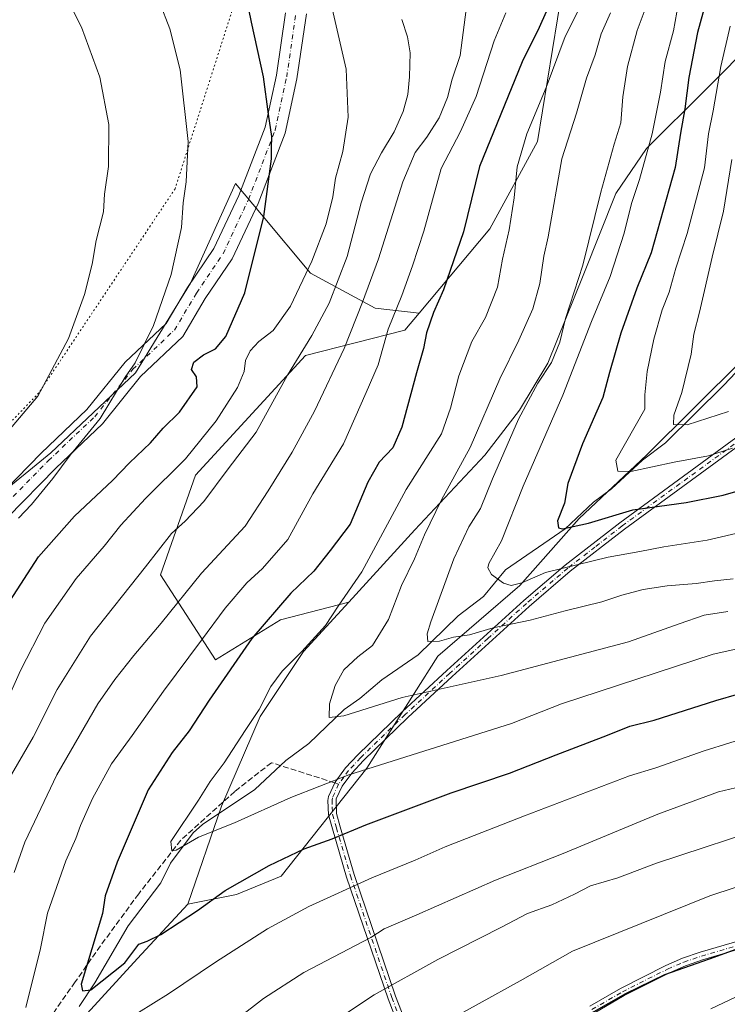
# Model space of a CAD drawing. Units: metres. Extents: x 655361 to 658829, y 4723236 to 4725626.
# Drawn here: x 657419 to 657621, y 4723637 to 4723919 of the extents above; entities that cross this region are included whole.
import ezdxf

# ---------------------------------------------------------------- set-up
doc = ezdxf.new("R2010")
doc.units = ezdxf.units.M
doc.header["$MEASUREMENT"] = 0
for name, pattern in [('DGN Style 3', [2.307223458686699, 1.648016756204785, -0.6592067024819142]), ('DGN Style 4', [2.6384748266838614, 1.318413404963828, -0.6592067024819142, 0.001648016756204785, -0.6592067024819142]), ('DGN Style 5', [1.1536117293433497, 0.4944050268614355, -0.6592067024819142])]:
    doc.linetypes.add(name, pattern=pattern)
for name, color, linetype, lineweight in [('Arbolado forestal CxS', 92, 'Continuous', 0), ('Camino Cxs', 7, 'Continuous', 0), ('Camino eje', 30, 'DGN Style 4', 13), ('Corriente natural lineal', 142, 'Continuous', 13), ('Curva de nivel maestra', 30, 'Continuous', 30), ('Curva de nivel normal', 30, 'Continuous', 0), ('Pista no pavimentada Cxs', 111, 'Continuous', 0), ('Pista no pavimentada eje', 91, 'DGN Style 4', 0), ('Senda', 7, 'DGN Style 3', 0), ('Senda no paivmentada conexión', 7, 'DGN Style 3', 0), ('Vía pecuaria eje', 92, 'DGN Style 5', 0)]:
    doc.layers.add(name, color=color, linetype=linetype, lineweight=lineweight)

# ---------------------------------------------------------------- blocks, each defined once
blk = doc.blocks.new('*U4')
at = {"layer": 'Arbolado forestal CxS', "color": 92, "linetype": 'Continuous', "lineweight": 0}
blk.add_polyline3d([(657629.3021000001, 4724036.312100001, 1179.982699999993), (657614.3167000003, 4724020.176300001, 1184.773199999996), (657596.8633000003, 4723999.551700001, 1190.3652), (657580.8586999997, 4723968.1501, 1196.647599999997), (657572.7717000004, 4723919.090500001, 1198.582699999999), (657566.9951, 4723884.048900001, 1193.710300000006), (657553.4272999996, 4723859.041099999, 1197.803899999999), (657533.1908999998, 4723834.897500001, 1201.986999999994), (657520.6328999996, 4723836.3157, 1208.347899999993), (657502.0789000001, 4723846.3059, 1220.065400000007), (657488.0702999998, 4723863.116699999, 1225.667100000006), (657480.6703000005, 4723871.996900001, 1226.801999999996), (657467.8246999999, 4723843.452500001, 1228.3946), (657452.1250999998, 4723817.762499999, 1229.683699999994), (657427.8614999996, 4723794.927100001, 1231.645199999999), (657396.4619000005, 4723769.237700001, 1234.804699999993), (657369.3432999998, 4723744.975099999, 1237.649399999995), (657367.9159000004, 4723726.4213, 1235.569900000002), (657383.6158999996, 4723717.858100001, 1230.918999999994), (657406.4511000002, 4723724.993899999, 1224.191399999996), (657399.3148999996, 4723705.0131, 1223.578599999993), (657385.0421000002, 4723673.614499999, 1223.193400000004), (657385.0417, 4723650.7785, 1219.356899999999), (657372.1961000003, 4723625.0889, 1222.082500000004)], dxfattribs=at)

msp = doc.modelspace()

# ---------------------------------------------------------------- linework, layer by layer
at = {"layer": 'Arbolado forestal CxS', "color": 92, "linetype": 'Continuous', "lineweight": 0}
for points in [[(657801.4571000002, 4724078.590700001, 1120.890799999994), (657776.4852999998, 4724051.486300001, 1122.878299999997), (657760.3129000004, 4724030.248500001, 1122.710800000001), (657747.0336999996, 4724026.2127, 1126.816999999996), (657738.8375000004, 4724022.263900001, 1129.323000000004), (657711.8441000005, 4724002.1143, 1136.891699999993), (657687.5603, 4723971.844900001, 1141.732799999998), (657615.0484999996, 4723898.8321, 1172.191900000005), (657598.1671000002, 4723882.0295, 1181.471000000005), (657589.4826999997, 4723869.176700001, 1183.391799999998), (657580.3305000003, 4723846.149900001, 1184.969800000006), (657569.9499000004, 4723820.5601, 1185.968200000003), (657561.9105000002, 4723807.0833, 1185.972200000004), (657551.9552999996, 4723794.208500001, 1188.247199999998), (657531.9707000004, 4723772.905900001, 1191.7889), (657513.0591000002, 4723752.2073, 1194.919299999994)], [(657801.4571000002, 4724078.590700001, 1120.890799999994), (657776.4852999998, 4724051.486300001, 1122.878299999997), (657760.3129000004, 4724030.248500001, 1122.710800000001), (657747.0336999996, 4724026.2127, 1126.816999999996), (657738.8375000004, 4724022.263900001, 1129.323000000004), (657711.8441000005, 4724002.1143, 1136.891699999993), (657687.5603, 4723971.844900001, 1141.732799999998), (657615.0484999996, 4723898.8321, 1172.191900000005), (657598.1671000002, 4723882.0295, 1181.471000000005), (657589.4826999997, 4723869.176700001, 1183.391799999998), (657580.3305000003, 4723846.149900001, 1184.969800000006), (657569.9499000004, 4723820.5601, 1185.968200000003), (657561.9105000002, 4723807.0833, 1185.972200000004), (657551.9552999996, 4723794.208500001, 1188.247199999998), (657531.9707000004, 4723772.905900001, 1191.7889), (657513.0591000002, 4723752.2073, 1194.919299999994)], [(657871.6193000004, 4724072.7269, 1088.523499999996), (657849.2408999996, 4724059.9343, 1093.1685), (657823.6662999997, 4724037.546700001, 1098.175399999993), (657782.3179000001, 4723978.267700001, 1114.541299999997), (657770.5965, 4723962.276699999, 1119.383499999996), (657748.2182999998, 4723946.285300001, 1122.930900000007), (657721.5778999999, 4723932.426700001, 1125.486399999995), (657697.0691000001, 4723911.1051, 1131.516900000003), (657683.2156999996, 4723885.519500001, 1138.010599999994), (657666.1653000005, 4723866.330700001, 1146.285999999993), (657644.8525, 4723841.8101, 1154.107000000004), (657625.6721000001, 4723821.555299999, 1159.508400000006), (657598.1775000002, 4723794.259099999, 1168.314700000003), (657578.9961000001, 4723776.135299999, 1174.064700000003), (657561.9467000002, 4723756.945699999, 1179.697899999999), (657538.5021000003, 4723736.6909, 1185.893100000001), (657518.2553000003, 4723704.708500001, 1194.180999999997), (657493.7456999999, 4723673.792099999, 1200.666100000002), (657480.9584999997, 4723668.462300001, 1200.232499999998), (657467.0142999999, 4723665.7105, 1198.399300000005)], [(657871.6193000004, 4724072.7269, 1088.523499999996), (657849.2408999996, 4724059.9343, 1093.1685), (657823.6662999997, 4724037.546700001, 1098.175399999993), (657782.3179000001, 4723978.267700001, 1114.541299999997), (657770.5965, 4723962.276699999, 1119.383499999996), (657748.2182999998, 4723946.285300001, 1122.930900000007), (657721.5778999999, 4723932.426700001, 1125.486399999995), (657697.0691000001, 4723911.1051, 1131.516900000003), (657683.2156999996, 4723885.519500001, 1138.010599999994), (657666.1653000005, 4723866.330700001, 1146.285999999993), (657644.8525, 4723841.8101, 1154.107000000004), (657625.6721000001, 4723821.555299999, 1159.508400000006), (657598.1775000002, 4723794.259099999, 1168.314700000003), (657578.9961000001, 4723776.135299999, 1174.064700000003), (657561.9467000002, 4723756.945699999, 1179.697899999999), (657538.5021000003, 4723736.6909, 1185.893100000001), (657518.2553000003, 4723704.708500001, 1194.180999999997), (657493.7456999999, 4723673.792099999, 1200.666100000002), (657480.9584999997, 4723668.462300001, 1200.232499999998), (657467.0142999999, 4723665.7105, 1198.399300000005)], [(657650.9197000006, 4724056.6887, 1173.276400000002), (657639.7877000002, 4724055.548900001, 1175.926500000002), (657629.3021000001, 4724036.312100001, 1179.982699999993), (657614.3167000003, 4724020.176300001, 1184.773199999996), (657596.8633000003, 4723999.551700001, 1190.3652), (657580.8586999997, 4723968.1501, 1196.647599999997), (657572.7717000004, 4723919.090500001, 1198.582699999999), (657566.9951, 4723884.048900001, 1193.710300000006), (657553.4272999996, 4723859.041099999, 1197.803899999999), (657533.1908999998, 4723834.897500001, 1201.986999999994)], [(657687.5603, 4723971.844900001, 1141.732799999998), (657615.0484999996, 4723898.8321, 1172.191900000005), (657598.1671000002, 4723882.0295, 1181.471000000005), (657589.4826999997, 4723869.176700001, 1183.391799999998), (657580.3305000003, 4723846.149900001, 1184.969800000006), (657569.9499000004, 4723820.5601, 1185.968200000003), (657561.9105000002, 4723807.0833, 1185.972200000004), (657551.9552999996, 4723794.208500001, 1188.247199999998), (657531.9707000004, 4723772.905900001, 1191.7889), (657513.0591000002, 4723752.2073, 1194.919299999994), (657493.5220999997, 4723747.1085, 1199.428400000004), (657474.9697000004, 4723735.686899999, 1202.762000000002), (657459.2731, 4723759.957900001, 1213.711200000005), (657469.2626999998, 4723788.510700001, 1218.296000000002), (657500.6584999999, 4723822.774900001, 1214.818799999994), (657529.1218999998, 4723830.0427, 1202.922099999996), (657533.1908999998, 4723834.897500001, 1201.986999999994), (657553.4272999996, 4723859.041099999, 1197.803899999999), (657566.9951, 4723884.048900001, 1193.710300000006), (657572.7717000004, 4723919.090500001, 1198.582699999999), (657580.8586999997, 4723968.1501, 1196.647599999997), (657596.8633000003, 4723999.551700001, 1190.3652), (657614.3167000003, 4724020.176300001, 1184.773199999996), (657629.3021000001, 4724036.312100001, 1179.982699999993)], [(657625.6721000001, 4723821.555299999, 1159.508400000006), (657598.1775000002, 4723794.259099999, 1168.314700000003), (657578.9961000001, 4723776.135299999, 1174.064700000003), (657561.9467000002, 4723756.945699999, 1179.697899999999), (657538.5021000003, 4723736.6909, 1185.893100000001), (657518.2553000003, 4723704.708500001, 1194.180999999997), (657493.7456999999, 4723673.792099999, 1200.666100000002), (657480.9584999997, 4723668.462300001, 1200.232499999998), (657467.0142999999, 4723665.7105, 1198.399300000005), (657476.7178999997, 4723693.829100001, 1193.568199999994), (657487.7335000001, 4723719.4287, 1194.786300000007), (657500.1359000001, 4723738.0625, 1195.264299999996), (657513.0591000002, 4723752.2073, 1194.919299999994), (657531.9707000004, 4723772.905900001, 1191.7889), (657551.9552999996, 4723794.208500001, 1188.247199999998), (657561.9105000002, 4723807.0833, 1185.972200000004), (657569.9499000004, 4723820.5601, 1185.968200000003), (657580.3305000003, 4723846.149900001, 1184.969800000006), (657589.4826999997, 4723869.176700001, 1183.391799999998), (657598.1671000002, 4723882.0295, 1181.471000000005), (657615.0484999996, 4723898.8321, 1172.191900000005), (657687.5603, 4723971.844900001, 1141.732799999998)], [(657533.1908999998, 4723834.897500001, 1201.986999999994), (657520.6328999996, 4723836.3157, 1208.347899999993), (657502.0789000001, 4723846.3059, 1220.065400000007), (657488.0702999998, 4723863.116699999, 1225.667100000006), (657480.6703000005, 4723871.996900001, 1226.801999999996), (657467.8246999999, 4723843.452500001, 1228.3946), (657452.1250999998, 4723817.762499999, 1229.683699999994), (657427.8614999996, 4723794.927100001, 1231.645199999999), (657396.4619000005, 4723769.237700001, 1234.804699999993), (657369.3432999998, 4723744.975099999, 1237.649399999995), (657367.9159000004, 4723726.4213, 1235.569900000002), (657383.6158999996, 4723717.858100001, 1230.918999999994), (657406.4511000002, 4723724.993899999, 1224.191399999996), (657399.3148999996, 4723705.0131, 1223.578599999993), (657385.0421000002, 4723673.614499999, 1223.193400000004), (657385.0417, 4723650.7785, 1219.356899999999), (657372.1961000003, 4723625.0889, 1222.082500000004)], [(657533.1908999998, 4723834.897500001, 1201.986999999994), (657520.6328999996, 4723836.3157, 1208.347899999993), (657502.0789000001, 4723846.3059, 1220.065400000007), (657488.0702999998, 4723863.116699999, 1225.667100000006), (657480.6703000005, 4723871.996900001, 1226.801999999996), (657467.8246999999, 4723843.452500001, 1228.3946), (657452.1250999998, 4723817.762499999, 1229.683699999994), (657427.8614999996, 4723794.927100001, 1231.645199999999), (657396.4619000005, 4723769.237700001, 1234.804699999993), (657369.3432999998, 4723744.975099999, 1237.649399999995), (657367.9159000004, 4723726.4213, 1235.569900000002), (657383.6158999996, 4723717.858100001, 1230.918999999994), (657406.4511000002, 4723724.993899999, 1224.191399999996), (657399.3148999996, 4723705.0131, 1223.578599999993), (657385.0421000002, 4723673.614499999, 1223.193400000004), (657385.0417, 4723650.7785, 1219.356899999999), (657372.1961000003, 4723625.0889, 1222.082500000004)], [(657396.4619000005, 4723769.237700001, 1234.804699999993), (657427.8614999996, 4723794.927100001, 1231.645199999999), (657452.1250999998, 4723817.762499999, 1229.683699999994), (657467.8246999999, 4723843.452500001, 1228.3946), (657480.6703000005, 4723871.996900001, 1226.801999999996), (657488.0702999998, 4723863.116699999, 1225.667100000006), (657502.0789000001, 4723846.3059, 1220.065400000007), (657520.6328999996, 4723836.3157, 1208.347899999993), (657533.1908999998, 4723834.897500001, 1201.986999999994), (657529.1218999998, 4723830.0427, 1202.922099999996), (657500.6584999999, 4723822.774900001, 1214.818799999994), (657469.2626999998, 4723788.510700001, 1218.296000000002), (657459.2731, 4723759.957900001, 1213.711200000005), (657474.9697000004, 4723735.686899999, 1202.762000000002), (657493.5220999997, 4723747.1085, 1199.428400000004), (657513.0591000002, 4723752.2073, 1194.919299999994), (657500.1359000001, 4723738.0625, 1195.264299999996), (657487.7335000001, 4723719.4287, 1194.786300000007), (657476.7178999997, 4723693.829100001, 1193.568199999994), (657467.0142999999, 4723665.7105, 1198.399300000005), (657452.6530999999, 4723650.220699999, 1199.862800000003), (657432.0544999996, 4723627.6371, 1202.026299999998)], [(657533.1908999998, 4723834.897500001, 1201.986999999994), (657529.1218999998, 4723830.0427, 1202.922099999996), (657500.6584999999, 4723822.774900001, 1214.818799999994), (657469.2626999998, 4723788.510700001, 1218.296000000002), (657459.2731, 4723759.957900001, 1213.711200000005), (657474.9697000004, 4723735.686899999, 1202.762000000002), (657493.5220999997, 4723747.1085, 1199.428400000004), (657513.0591000002, 4723752.2073, 1194.919299999994)], [(657533.1908999998, 4723834.897500001, 1201.986999999994), (657529.1218999998, 4723830.0427, 1202.922099999996), (657500.6584999999, 4723822.774900001, 1214.818799999994), (657469.2626999998, 4723788.510700001, 1218.296000000002), (657459.2731, 4723759.957900001, 1213.711200000005), (657474.9697000004, 4723735.686899999, 1202.762000000002), (657493.5220999997, 4723747.1085, 1199.428400000004), (657513.0591000002, 4723752.2073, 1194.919299999994)], [(657267.0411, 4723435.4155, 1242.310500000007), (657280.0894999999, 4723453.426300001, 1238.428799999994), (657295.9826999997, 4723511.112500001, 1228.886700000003), (657347.6823000005, 4723541.718699999, 1223.728799999997), (657373.0207000002, 4723546.590299999, 1217.042400000006), (657391.9649, 4723553.897100001, 1212.051699999996), (657405.7742999997, 4723564.294700001, 1211.455499999997), (657416.8117000004, 4723588.623500001, 1209.575200000007), (657422.9030999999, 4723604.610300001, 1207.153699999995), (657432.0544999996, 4723627.6371, 1202.026299999998), (657452.6530999999, 4723650.220699999, 1199.862800000003), (657467.0142999999, 4723665.7105, 1198.399300000005), (657480.9584999997, 4723668.462300001, 1200.232499999998), (657493.7456999999, 4723673.792099999, 1200.666100000002), (657518.2553000003, 4723704.708500001, 1194.180999999997), (657538.5021000003, 4723736.6909, 1185.893100000001), (657561.9467000002, 4723756.945699999, 1179.697899999999), (657578.9961000001, 4723776.135299999, 1174.064700000003), (657598.1775000002, 4723794.259099999, 1168.314700000003), (657625.6721000001, 4723821.555299999, 1159.508400000006)], [(657513.0591000002, 4723752.2073, 1194.919299999994), (657500.1359000001, 4723738.0625, 1195.264299999996), (657487.7335000001, 4723719.4287, 1194.786300000007), (657476.7178999997, 4723693.829100001, 1193.568199999994), (657467.0142999999, 4723665.7105, 1198.399300000005)], [(657513.0591000002, 4723752.2073, 1194.919299999994), (657500.1359000001, 4723738.0625, 1195.264299999996), (657487.7335000001, 4723719.4287, 1194.786300000007), (657476.7178999997, 4723693.829100001, 1193.568199999994), (657467.0142999999, 4723665.7105, 1198.399300000005)], [(657467.0142999999, 4723665.7105, 1198.399300000005), (657452.6530999999, 4723650.220699999, 1199.862800000003), (657432.0544999996, 4723627.6371, 1202.026299999998), (657422.9030999999, 4723604.610300001, 1207.153699999995), (657416.8117000004, 4723588.623500001, 1209.575200000007), (657405.7742999997, 4723564.294700001, 1211.455499999997), (657391.9649, 4723553.897100001, 1212.051699999996), (657373.0207000002, 4723546.590299999, 1217.042400000006), (657347.6823000005, 4723541.718699999, 1223.728799999997), (657295.9826999997, 4723511.112500001, 1228.886700000003)], [(657467.0142999999, 4723665.7105, 1198.399300000005), (657452.6530999999, 4723650.220699999, 1199.862800000003), (657432.0544999996, 4723627.6371, 1202.026299999998), (657422.9030999999, 4723604.610300001, 1207.153699999995), (657416.8117000004, 4723588.623500001, 1209.575200000007), (657405.7742999997, 4723564.294700001, 1211.455499999997), (657391.9649, 4723553.897100001, 1212.051699999996), (657373.0207000002, 4723546.590299999, 1217.042400000006), (657347.6823000005, 4723541.718699999, 1223.728799999997), (657295.9826999997, 4723511.112500001, 1228.886700000003)]]:
    msp.add_polyline3d(points, dxfattribs=at)
at = {"layer": 'Camino Cxs', "color": 7, "linetype": 'Continuous', "lineweight": 0}
for points in [[(657527.7701000003, 4723629.710100001, 1220.644), (657524.2901, 4723638.620100001, 1219.154699999999), (657512.4600999998, 4723673.4901, 1207.972599999994), (657508.4101, 4723687.270099999, 1210.371700000003), (657507.2901, 4723691.270099999, 1212.057000000001), (657507.0500999996, 4723695.380100001, 1211.603900000002), (657507.3000999996, 4723696.5601, 1211.224000000002), (657509.1700999998, 4723700.700099999, 1209.861000000004), (657512.1401000004, 4723704.7301, 1207.566600000006), (657515.6201, 4723708.470100001, 1207.742400000003), (657528.3701, 4723720.8101, 1205.806500000006), (657541.1201, 4723732.600099999, 1202.839399999997), (657563.1201, 4723752.6801, 1196.388399999996), (657574.9700999996, 4723762.800100001, 1192.178400000004), (657590.5401, 4723774.9001, 1191.865699999995), (657629.5100999996, 4723803.4001, 1179.630499999999)], [(657527.7701000003, 4723629.710100001, 1220.644), (657524.2901, 4723638.620100001, 1219.154699999999), (657512.4600999998, 4723673.4901, 1207.972599999994), (657508.4101, 4723687.270099999, 1210.371700000003), (657507.2901, 4723691.270099999, 1212.057000000001), (657507.0500999996, 4723695.380100001, 1211.603900000002), (657507.3000999996, 4723696.5601, 1211.224000000002), (657509.1700999998, 4723700.700099999, 1209.861000000004), (657512.1401000004, 4723704.7301, 1207.566600000006), (657515.6201, 4723708.470100001, 1207.742400000003), (657528.3701, 4723720.8101, 1205.806500000006), (657541.1201, 4723732.600099999, 1202.839399999997), (657563.1201, 4723752.6801, 1196.388399999996), (657574.9700999996, 4723762.800100001, 1192.178400000004), (657590.5401, 4723774.9001, 1191.865699999995), (657629.5100999996, 4723803.4001, 1179.630499999999)], [(657630.2801000001, 4723801.110099999, 1180.441200000001), (657591.9200999998, 4723773.0601, 1192.740399999995), (657576.4200999998, 4723761.020099999, 1194.037400000001), (657564.6401000004, 4723750.960100001, 1196.7261), (657542.6801000005, 4723730.9101, 1201.066200000001), (657529.9501, 4723719.140100001, 1206.024900000004), (657517.2600999996, 4723706.860099999, 1208.093699999998), (657513.9101, 4723703.2601, 1208.147200000007), (657511.1700999998, 4723699.530099999, 1208.960099999997), (657509.5000999998, 4723695.840100001, 1211.1391), (657509.5701000001, 4723691.6501, 1212.950700000001), (657510.6201, 4723687.9001, 1212.573699999994), (657514.6501000002, 4723674.1801, 1210.206399999995), (657526.4501, 4723639.4101, 1221.149399999995), (657529.8800999997, 4723630.640100001, 1222.620500000005)], [(657630.2801000001, 4723801.110099999, 1180.441200000001), (657591.9200999998, 4723773.0601, 1192.740399999995), (657576.4200999998, 4723761.020099999, 1194.037400000001), (657564.6401000004, 4723750.960100001, 1196.7261), (657542.6801000005, 4723730.9101, 1201.066200000001), (657529.9501, 4723719.140100001, 1206.024900000004), (657517.2600999996, 4723706.860099999, 1208.093699999998), (657513.9101, 4723703.2601, 1208.147200000007), (657511.1700999998, 4723699.530099999, 1208.960099999997), (657509.5000999998, 4723695.840100001, 1211.1391), (657509.5701000001, 4723691.6501, 1212.950700000001), (657510.6201, 4723687.9001, 1212.573699999994), (657514.6501000002, 4723674.1801, 1210.206399999995), (657526.4501, 4723639.4101, 1221.149399999995), (657529.8800999997, 4723630.640100001, 1222.620500000005)], [(657581.9901000002, 4723636.520099999, 1227.6492), (657590.7500999998, 4723641.640100001, 1226.155100000004), (657603.7701000003, 4723648.210100001, 1226.476500000004), (657608.5000999998, 4723650.2401, 1228.511799999993), (657613.5401, 4723651.970100001, 1228.220799999996), (657635.7500999998, 4723658.5001, 1234.230599999995)], [(657581.9901000002, 4723636.520099999, 1227.6492), (657590.7500999998, 4723641.640100001, 1226.155100000004), (657603.7701000003, 4723648.210100001, 1226.476500000004), (657608.5000999998, 4723650.2401, 1228.511799999993), (657613.5401, 4723651.970100001, 1228.220799999996), (657635.7500999998, 4723658.5001, 1234.230599999995)], [(657636.2600999996, 4723656.2501, 1235.197100000005), (657614.2401000002, 4723649.780099999, 1227.467799999999), (657609.3300999999, 4723648.090100001, 1227.504300000001), (657604.7401000002, 4723646.120100001, 1226.769899999999), (657591.8501000004, 4723639.620100001, 1226.478000000003), (657583.2200999996, 4723634.5801, 1227.069199999998)], [(657636.2600999996, 4723656.2501, 1235.197100000005), (657614.2401000002, 4723649.780099999, 1227.467799999999), (657609.3300999999, 4723648.090100001, 1227.504300000001), (657604.7401000002, 4723646.120100001, 1226.769899999999), (657591.8501000004, 4723639.620100001, 1226.478000000003), (657583.2200999996, 4723634.5801, 1227.069199999998)]]:
    msp.add_polyline3d(points, dxfattribs=at)
at = {"layer": 'Camino eje', "color": 30, "linetype": 'DGN Style 4', "lineweight": 13}
for points in [[(657630.5632999997, 4723802.676700001, 1179.693799999994), (657629.8951000003, 4723802.255100001, 1179.943599999999), (657591.2301000003, 4723773.9801, 1192.261700000003), (657583.4801000003, 4723767.960100001, 1193.617899999997), (657575.6951000001, 4723761.9101, 1193.109100000001), (657563.8800999997, 4723751.8201, 1196.568899999998), (657552.8800999997, 4723741.780099999, 1199.628800000006), (657541.9001000002, 4723731.755100001, 1201.854099999997), (657529.1601, 4723719.975099999, 1206.044999999998), (657516.4401000004, 4723707.665100001, 1207.675000000003), (657513.0251000002, 4723703.995100001, 1207.558300000004), (657511.6551000001, 4723702.130100001, 1207.965800000005), (657510.1700999998, 4723700.1151, 1209.370299999995)], [(657510.1700999998, 4723700.1151, 1209.370299999995), (657508.4001000002, 4723696.200099999, 1211.191999999996), (657508.2751000002, 4723695.610099999, 1211.521500000003), (657508.3101000005, 4723693.515100001, 1212.579800000007), (657508.4301000005, 4723691.460100001, 1212.585399999996), (657509.5151000004, 4723687.585100001, 1211.569900000002), (657513.5551000005, 4723673.835100001, 1209.063699999999), (657525.3701, 4723639.015100001, 1220.156000000003), (657527.0850999998, 4723634.630100001, 1220.987200000003)], [(657582.6051000003, 4723635.550100001, 1227.3266), (657591.3000999996, 4723640.630100001, 1226.263000000006), (657604.2550999997, 4723647.165100001, 1226.405899999998), (657608.9151, 4723649.165100001, 1228.006500000003), (657611.4351000005, 4723650.030099999, 1228.095799999996), (657613.8901000004, 4723650.8751, 1227.790999999997), (657636.0050999997, 4723657.3751, 1234.760399999999)]]:
    msp.add_polyline3d(points, dxfattribs=at)
at = {"layer": 'Corriente natural lineal', "color": 142, "linetype": 'Continuous', "lineweight": 13}
msp.add_polyline3d([(657436.0151000004, 4723636.4652, 1200.904500000004), (657440.4951, 4723643.209100001, 1200.030599999998), (657450.0248999996, 4723659.518400001, 1198.262300000002), (657459.3551000003, 4723671.7994, 1196.466100000005), (657462.1309000002, 4723677.488, 1195.570200000002), (657468.5544999996, 4723686.189200001, 1194.525099999999), (657471.1980999997, 4723688.5241, 1194.166100000002), (657486.2421000004, 4723698.549100001, 1192.688299999995), (657495.0680999998, 4723706.835300001, 1191.835500000001), (657501.6261999998, 4723711.7642, 1191.087400000004), (657511.7586000003, 4723721.444700001, 1189.501999999993), (657516.2278000005, 4723724.588099999, 1188.925499999998), (657522.4770999998, 4723729.986300001, 1187.874800000005), (657532.9462000001, 4723737.131100001, 1186.110499999995), (657544.3865, 4723748.234300001, 1183.216199999995), (657551.5713000001, 4723753.7996, 1181.313299999995), (657557.8454999998, 4723761.4134, 1179.058399999994), (657574.9424000002, 4723773.1358, 1174.987200000003), (657583.0674000002, 4723780.836999999, 1172.854399999997), (657588.2352, 4723784.5702, 1171.425700000007), (657597.0674000002, 4723792.837300001, 1168.481899999999), (657603.6314000003, 4723797.752599999, 1166.710099999997), (657620.3618999999, 4723814.320499999, 1161.224199999997), (657625.4574999996, 4723819.7531, 1159.851899999994)], dxfattribs=at)
at = {"layer": 'Curva de nivel maestra', "color": 30, "linetype": 'Continuous', "lineweight": 30, "flags": 128}
for points, elevation in [([(657624.7800000003, 4723949.040100001), (657621.0499999998, 4723942.2601), (657616.5899999999, 4723929.130100001), (657612.8300000001, 4723915.2601), (657610.3600000005, 4723902.300100001), (657609.1600000003, 4723893.340100001), (657607.8899999997, 4723886.360099999), (657606.4500000002, 4723876.5701), (657599.5, 4723852.200099999), (657595.4500000002, 4723842.0001), (657590.9000000004, 4723829.140100001), (657587.6200000001, 4723817.940099999), (657585.6799999997, 4723810.7601), (657579.9199999999, 4723797.4801), (657575.7400000002, 4723786.140100001), (657574.7699999996, 4723780.4801), (657572.7800000003, 4723775.420100001), (657573.0599999997, 4723773.4801), (657574.1600000003, 4723773.170100001), (657581.6200000001, 4723774.790100001), (657594.2599999999, 4723778.5601), (657609.5700000003, 4723780.7401), (657620.1799999997, 4723782.780099999), (657634.3700000001, 4723786.9001)], 1175), ([(657574.4000000004, 4723932.130100001), (657567.5, 4723916.690099999), (657562.7000000002, 4723906.800100001), (657550.5, 4723876.850099999), (657545.9000000004, 4723858.210100001), (657540.2000000002, 4723841.520099999), (657537.2699999996, 4723835.050100001), (657535.2599999999, 4723829.280099999), (657534.4500000002, 4723824.8101), (657532.4199999999, 4723817.840100001), (657528.25, 4723802.280099999), (657525.6299999999, 4723796.380100001), (657521.79, 4723792.2501), (657518.5499999998, 4723786.5101), (657513.4400000004, 4723774.470100001), (657507.75, 4723766.950099999), (657503.1200000001, 4723761.0701), (657496.4600000001, 4723754.780099999), (657485.3300000001, 4723741.8201), (657473.1299999999, 4723724.1601), (657467.4600000001, 4723715.300100001), (657462.54, 4723709.140100001), (657455.7000000002, 4723698.440099999), (657446.7999999998, 4723677.780099999), (657443.3700000001, 4723668.120100001), (657442.6600000003, 4723663.040100001), (657436.54, 4723642.8201), (657436.9100000003, 4723640.920100001), (657439.2999999998, 4723641.210100001), (657449.0300000003, 4723648.950099999), (657453.04, 4723654.2601), (657455.4100000003, 4723655.130100001), (657459.3700000001, 4723657.050100001), (657469.7800000003, 4723663.940099999), (657477.6900000004, 4723669.610099999), (657490.2699999996, 4723676.8201), (657500.2999999998, 4723681.5601), (657508.3300000001, 4723684.440099999), (657517.9699999997, 4723688.4101), (657542.3499999996, 4723697.600099999), (657559.0199999996, 4723703.2301), (657572.3600000005, 4723708.460100001), (657587.0700000003, 4723714.0701), (657593.4600000001, 4723716.6601), (657600.3799999999, 4723718.420100001), (657618.0499999998, 4723724.0601), (657637.7800000003, 4723729.790100001)], 1200), ([(657416.1100000005, 4723752.4801), (657424.3499999996, 4723765.140100001), (657434.6600000003, 4723776.7501), (657445.5, 4723786.9801), (657450.3600000005, 4723792.0101), (657456.3600000005, 4723797.780099999), (657460.0300000003, 4723801.9301), (657464.7100000001, 4723806.590100001), (657469.7300000006, 4723813.780099999), (657469.4800000006, 4723816.640100001), (657468.1299999999, 4723818.8101), (657468.7699999996, 4723820.860099999), (657471.5300000003, 4723822.960100001), (657474.9900000002, 4723824.710100001), (657477.8899999997, 4723828.190099999), (657483.3799999999, 4723840.670100001), (657488.7699999996, 4723862.5801), (657491.0099999999, 4723879.040100001), (657490.9299999997, 4723882.0701), (657491.04, 4723885.4901), (657490.0700000003, 4723891.850099999), (657488.6399999997, 4723902.5601), (657485.25, 4723918.130100001), (657483.7000000002, 4723925.720100001)], 1225), ([(657639.04, 4723658.340100001), (657616.1200000001, 4723649.960100001), (657603.3799999999, 4723645.5101), (657592.1799999997, 4723640.0701), (657578.3200000003, 4723632.170100001)], 1225)]:
    msp.add_lwpolyline(points, dxfattribs=dict(at, elevation=elevation))
at = {"layer": 'Curva de nivel normal', "color": 30, "linetype": 'Continuous', "lineweight": 0, "flags": 128}
for points, elevation in [([(657431.3700000001, 4723927.140100001), (657436.6600000003, 4723916.770099999), (657441.9199999999, 4723902.440099999), (657444.4699999997, 4723888.890100001), (657444.3700000001, 4723876.890100001), (657443.1699999999, 4723868.950099999), (657442.9699999997, 4723863.9301), (657440.7999999998, 4723855.6501), (657439.6900000004, 4723848.920100001), (657437.4900000002, 4723840.2601), (657432.9000000004, 4723827.640100001), (657424.1100000005, 4723811.140100001), (657414.7199999997, 4723799.9801)], 1235), ([(657410.1600000003, 4723712.4801), (657419.2000000002, 4723732.590100001), (657426.1299999999, 4723746.120100001), (657435.1399999997, 4723758.950099999), (657443.1500000004, 4723768.1601), (657447.8700000001, 4723774.210100001), (657454.9400000004, 4723781.800100001), (657466.4199999999, 4723793.2401), (657475.1600000003, 4723804.0601), (657481.2300000006, 4723813.5801), (657483.1600000003, 4723818.200099999), (657483.5800000001, 4723821.3101), (657484.8600000005, 4723824.120100001), (657487.3799999999, 4723826.800100001), (657491.4100000003, 4723829.970100001), (657496.3799999999, 4723836.9301), (657502.54, 4723849.7301), (657506.5899999999, 4723860.4301), (657508.4900000002, 4723868.140100001), (657509.3200000003, 4723873.4801), (657511.3300000001, 4723881.120100001), (657512.9299999997, 4723891.030099999), (657512.3399999999, 4723904.770099999), (657508, 4723923.350099999)], 1220), ([(657418.5999999996, 4723776.220100001), (657422.3200000003, 4723780.0801), (657428.4600000001, 4723787.550100001), (657433.3600000005, 4723794.2301), (657442.0199999996, 4723804.7501), (657449.1299999999, 4723816.540100001), (657451.9900000002, 4723820.700099999), (657457.2400000002, 4723831.350099999), (657462.2800000003, 4723845.9801), (657465.2000000002, 4723859.360099999), (657465.7300000006, 4723866.4801), (657466.54, 4723872.5101), (657467.1100000005, 4723884.030099999), (657464.8499999996, 4723904.520099999), (657461.8700000001, 4723916.3101), (657458.9800000006, 4723923.860099999)], 1230), ([(657607.3799999999, 4723923.720100001), (657605.8899999997, 4723915.710100001), (657603.5599999997, 4723906.960100001), (657602.2599999999, 4723898.140100001), (657599.8499999996, 4723886.2301), (657596.2400000002, 4723873.1601), (657593.8899999997, 4723866.2301), (657591.8300000001, 4723857.8101), (657587.7800000003, 4723845.4101), (657582.4900000002, 4723832.530099999), (657574.3099999997, 4723811.4101), (657562.9199999999, 4723785.380100001), (657556.7599999999, 4723769.7401), (657553.1500000004, 4723763.2601), (657552.8799999999, 4723762.040100001), (657553.9000000004, 4723760.0801), (657557.2999999998, 4723757.6501), (657559.4699999997, 4723756.970100001), (657562.54, 4723757.720100001), (657569.3200000003, 4723760.640100001), (657587.2599999999, 4723765.0701), (657596.2999999998, 4723766.700099999), (657603.1699999999, 4723768.050100001), (657615.5899999999, 4723769.9001), (657626.6600000003, 4723772.450099999)], 1180), ([(657546.6200000001, 4723921.800100001), (657544.9199999999, 4723908.640100001), (657542.6799999997, 4723901.8201), (657541.2699999996, 4723896.6501), (657538.9000000004, 4723890.8301), (657535.3899999997, 4723885.2401), (657532.0499999998, 4723880.8301), (657528.5300000003, 4723872.4801), (657521.5700000003, 4723850.4801), (657516.9600000001, 4723838.040100001), (657511.75, 4723824.7401), (657503.3099999997, 4723806.8301), (657496.8700000001, 4723795.100099999), (657489.9900000002, 4723784.0801), (657483.4000000004, 4723773.9301), (657470.9100000003, 4723760.4801), (657459.3899999997, 4723746.140100001), (657451.5599999997, 4723736.860099999), (657446.2100000001, 4723730.020099999), (657441.29, 4723723.110099999), (657429.6100000005, 4723702.800100001), (657420.4600000001, 4723683.5101), (657417.3899999997, 4723674.780099999)], 1210), ([(657557.9400000004, 4723920.860099999), (657554.6900000004, 4723912.8201), (657549.4600000001, 4723896.920100001), (657545.04, 4723886.880100001), (657539.5, 4723876.2501), (657534.5300000003, 4723858.340100001), (657531.25, 4723848.4801), (657528.2300000006, 4723839.950099999), (657524.3200000003, 4723830.340100001), (657521.5099999999, 4723820.140100001), (657518.0700000003, 4723812.140100001), (657511.54, 4723797.4801), (657502.8300000001, 4723783.140100001), (657495.6299999999, 4723770.140100001), (657488.4199999999, 4723761.8101), (657483.9199999999, 4723757.7301), (657477.7300000006, 4723750.5001), (657470.9699999997, 4723741.280099999), (657460.0499999998, 4723726.690099999), (657451.1600000003, 4723714.030099999), (657445.2000000002, 4723705.920100001), (657439.7599999999, 4723695.9801), (657436.3499999996, 4723688.2401), (657435.0499999998, 4723684.5701), (657432.1200000001, 4723678.1501), (657426.9100000003, 4723663.200099999), (657424.9400000004, 4723653.030099999), (657420.7599999999, 4723636.200099999)], 1205), ([(657578.54, 4723921.2601), (657574.9400000004, 4723914.0801), (657569.5099999999, 4723899.470100001), (657563.9699999997, 4723886.200099999), (657561.2199999997, 4723876.780099999), (657560.3899999997, 4723867.9301), (657558.9400000004, 4723858.7301), (657557.0199999996, 4723850.340100001), (657555.5999999996, 4723842.370100001), (657552.1600000003, 4723833.640100001), (657548.2800000003, 4723826.780099999), (657544.5800000001, 4723816.970100001), (657542.1900000004, 4723807.690099999), (657539.5499999998, 4723800.3201), (657529.4900000002, 4723784.380100001), (657516.8200000003, 4723760.890100001), (657510.0800000001, 4723751.050100001), (657506.3799999999, 4723745.460100001), (657499.6900000004, 4723738.0101), (657493.9800000006, 4723732.4101), (657490.8300000001, 4723728.020099999), (657487.4400000004, 4723721.4801), (657483.4299999997, 4723715.4801), (657477.4500000002, 4723706.140100001), (657473.4299999997, 4723700.8101), (657470.1399999997, 4723695.4801), (657462.1900000004, 4723683.6501), (657462.4400000004, 4723680.970100001), (657463.6900000004, 4723681.1501), (657470.0899999999, 4723684.890100001), (657480.3600000005, 4723688.9901), (657496.5099999999, 4723696.300100001), (657513.1299999999, 4723702.800100001), (657559.5800000001, 4723717.4101), (657573.8799999999, 4723723.0801), (657617.29, 4723737.3301), (657635.0199999996, 4723741.1801)], 1195), ([(657587.8899999997, 4723920.800100001), (657585.2100000001, 4723914.800100001), (657583.5599999997, 4723908.800100001), (657581.0099999999, 4723902.140100001), (657578.2199999997, 4723892.120100001), (657573.9600000001, 4723879.0801), (657570.0599999997, 4723856.7501), (657568.8099999997, 4723851.200099999), (657567.6799999997, 4723843.380100001), (657565.7000000002, 4723836.140100001), (657561.6799999997, 4723827.140100001), (657556.2400000002, 4723816.140100001), (657547.8099999997, 4723796.4801), (657539.5800000001, 4723781.4801), (657534.7000000002, 4723771.4801), (657531.9000000004, 4723764.5801), (657528.1699999999, 4723756.9001), (657524.4600000001, 4723747.2501), (657519.8099999997, 4723739.8101), (657515.6299999999, 4723736.4801), (657511.6600000003, 4723732.7601), (657509.1500000004, 4723728.290100001), (657507.5499999998, 4723723.030099999), (657507.4299999997, 4723719.190099999), (657511.6299999999, 4723719.640100001), (657528.3499999996, 4723724.9301), (657556.6799999997, 4723731.2301), (657593.0700000003, 4723740.8101), (657607.5300000003, 4723745.9801), (657614.6600000003, 4723748.4301), (657621.4800000006, 4723749.5001)], 1190), ([(657598.1200000001, 4723922.630100001), (657595.5700000003, 4723915.800100001), (657592.7400000002, 4723905.440099999), (657591.4000000004, 4723896.7601), (657590.8700000001, 4723889.4001), (657589, 4723883.220100001), (657585.1799999997, 4723869.4801), (657579.9600000001, 4723848.620100001), (657575.0899999999, 4723833.380100001), (657573.4400000004, 4723826.5801), (657571.0899999999, 4723820.7501), (657567.1699999999, 4723814.880100001), (657561.5700000003, 4723804.590100001), (657554.1600000003, 4723787.4801), (657550.7199999997, 4723779.0001), (657547.4299999997, 4723773.720100001), (657543.1600000003, 4723764.540100001), (657536.5099999999, 4723746.550100001), (657535.4699999997, 4723743.1501), (657535.6699999999, 4723740.9101), (657539.0199999996, 4723741.030099999), (657543.0599999997, 4723742.1801), (657547.6200000001, 4723742.860099999), (657554.3700000001, 4723744.8101), (657564.9100000003, 4723747.050100001), (657574.9100000003, 4723749.700099999), (657585.4199999999, 4723752.220100001), (657591.1699999999, 4723754.140100001), (657597.2699999996, 4723755.7601), (657604.1200000001, 4723756.860099999), (657612.3799999999, 4723757.520099999), (657617.6799999997, 4723758.2601), (657623.0199999996, 4723758.860099999)], 1185), ([(657413.8700000001, 4723698.050100001), (657422.7999999998, 4723713.5001), (657429.6600000003, 4723727.170100001), (657439.2400000002, 4723742.470100001), (657454.9100000003, 4723762.3101), (657462.4199999999, 4723771.860099999), (657466.2599999999, 4723775.360099999), (657471.6399999997, 4723781.0001), (657478.6200000001, 4723790.360099999), (657486.5499999998, 4723800.8101), (657495.5199999996, 4723817.140100001), (657502.4699999997, 4723828.4801), (657507.4600000001, 4723837.720100001), (657512.5899999999, 4723851.0601), (657516.6299999999, 4723866.450099999), (657519.3300000001, 4723874.7401), (657522.4000000004, 4723880.8101), (657526.0199999996, 4723886.8101), (657528.6600000003, 4723892.610099999), (657529.9800000006, 4723897.5101), (657530.4400000004, 4723902.5601), (657530.5999999996, 4723909.380100001), (657529.8499999996, 4723913.960100001), (657528.25, 4723918.960100001)], 1215), ([(657622.7699999996, 4723796.2601), (657615.9600000001, 4723794.090100001), (657606.1600000003, 4723792.280099999), (657593.7400000002, 4723789.540100001), (657590.04, 4723789.670100001), (657589.4600000001, 4723792.8101), (657597.75, 4723807.420100001), (657597.7599999999, 4723811.5601), (657598.3799999999, 4723818.1801), (657600.2599999999, 4723827.460100001), (657602.7300000006, 4723835.840100001), (657604.7199999997, 4723840.9301), (657606.5999999996, 4723847.7301), (657609.8600000005, 4723857.6601), (657614.75, 4723876.4801), (657615.9800000006, 4723886.2301), (657617.2300000006, 4723892.770099999), (657619.4600000001, 4723905.470100001), (657622.1699999999, 4723917.0601)], 1170), ([(657622.5999999996, 4723878.9001), (657620.2000000002, 4723864.120100001), (657616.9800000006, 4723850.960100001), (657613.4000000004, 4723835.190099999), (657611.79, 4723828.890100001), (657610.9600000001, 4723823.1801), (657608.2999999998, 4723812.190099999), (657606.0499999998, 4723805.6601), (657605.9400000004, 4723803.040100001), (657609.8099999997, 4723802.970100001), (657621.6600000003, 4723806.710100001)], 1165), ([(657448.6600000003, 4723632.040100001), (657461.5099999999, 4723640.050100001), (657474.9800000006, 4723649.120100001), (657489.8499999996, 4723658.6501), (657501.6900000004, 4723665.030099999), (657519.6799999997, 4723673.2601), (657532.0199999996, 4723678.370100001), (657540.6100000005, 4723682.110099999), (657563.3499999996, 4723690.9901), (657593.3499999996, 4723702.470100001), (657600.8499999996, 4723704.800100001), (657614.7000000002, 4723709.6601), (657629.3499999996, 4723714.170100001)], 1205), ([(657474.1799999997, 4723627.5101), (657488.6399999997, 4723638.700099999), (657500.1799999997, 4723646.190099999), (657519.3499999996, 4723656.200099999), (657523.1699999999, 4723658.6501), (657532.5199999996, 4723662.640100001), (657554.9900000002, 4723672.620100001), (657574.3600000005, 4723680.2601), (657601.4299999997, 4723691.470100001), (657618.79, 4723697.880100001), (657623.6200000001, 4723699.050100001)], 1210), ([(657635.25, 4723688.720100001), (657601.0800000001, 4723677.4901), (657590.0199999996, 4723673.300100001), (657582.2199999997, 4723671.030099999), (657577.5999999996, 4723668.630100001), (657571.1600000003, 4723665.5701), (657564.2100000001, 4723663.100099999), (657556.79, 4723659.1501), (657538.54, 4723649.920100001), (657520.3499999996, 4723639.7401), (657503.0199999996, 4723628.210100001)], 1215), ([(657638.0199999996, 4723675.2301), (657616.3499999996, 4723668.1601), (657577.04, 4723652.2601), (657562.0999999996, 4723643.800100001), (657538.6799999997, 4723630.850099999)], 1220), ([(657628.9199999999, 4723641.630100001), (657616.5999999996, 4723635.8201)], 1230)]:
    msp.add_lwpolyline(points, dxfattribs=dict(at, elevation=elevation))
at = {"layer": 'Pista no pavimentada Cxs', "color": 111, "linetype": 'Continuous', "lineweight": 0}
for points in [[(657260.7583999997, 4723664.053099999, 1254.591199999995), (657289.1089000005, 4723679.2172, 1249.839800000002), (657317.0963000003, 4723696.0098, 1248.020000000004), (657337.0070000002, 4723709.283399999, 1242.460600000006), (657353.8581999998, 4723718.204800001, 1242.749500000005), (657366.1414000001, 4723726.608899999, 1238.168999999994), (657375.9590999996, 4723735.1599, 1240.559099999999), (657385.7138, 4723749.7919, 1239.710699999996), (657400.0758999997, 4723768.495999999, 1238.2696), (657411.1103999997, 4723780.533700001, 1236.361699999994), (657425.0734999999, 4723794.829299999, 1237.534599999999), (657438.1980999997, 4723807.297700001, 1232.565100000007), (657449.1150000002, 4723820.861099999, 1233.779999999999), (657460.8646999998, 4723831.958100001, 1230.089300000007), (657466.9793999996, 4723842.2564, 1231.282999999996), (657474.5036000004, 4723853.379000001, 1233.151400000002), (657481.6339999996, 4723868.6121, 1230.665200000003), (657489.1204000004, 4723888.142100001, 1228.419299999994), (657492.3569999998, 4723903.030400001, 1224.042400000006), (657494.9455000004, 4723920.8257, 1226.474400000006)], [(657260.7583999997, 4723664.053099999, 1254.591199999995), (657289.1089000005, 4723679.2172, 1249.839800000002), (657317.0963000003, 4723696.0098, 1248.020000000004), (657337.0070000002, 4723709.283399999, 1242.460600000006), (657353.8581999998, 4723718.204800001, 1242.749500000005), (657366.1414000001, 4723726.608899999, 1238.168999999994), (657375.9590999996, 4723735.1599, 1240.559099999999), (657385.7138, 4723749.7919, 1239.710699999996), (657400.0758999997, 4723768.495999999, 1238.2696), (657411.1103999997, 4723780.533700001, 1236.361699999994), (657425.0734999999, 4723794.829299999, 1237.534599999999), (657438.1980999997, 4723807.297700001, 1232.565100000007), (657449.1150000002, 4723820.861099999, 1233.779999999999), (657460.8646999998, 4723831.958100001, 1230.089300000007), (657466.9793999996, 4723842.2564, 1231.282999999996), (657474.5036000004, 4723853.379000001, 1233.151400000002), (657481.6339999996, 4723868.6121, 1230.665200000003), (657489.1204000004, 4723888.142100001, 1228.419299999994), (657492.3569999998, 4723903.030400001, 1224.042400000006), (657494.9455000004, 4723920.8257, 1226.474400000006)], [(657500.9676999999, 4723920.5449, 1228.416200000007), (657498.2643999998, 4723901.960000001, 1232.837), (657494.8864000002, 4723886.4211, 1226.684999999998), (657487.1594000002, 4723866.263499999, 1232.068899999998), (657479.7375999996, 4723850.408, 1229.623500000002), (657472.0482000001, 4723839.040999999, 1229.641499999998), (657465.5950999996, 4723828.172700001, 1231.522299999997), (657453.5323999999, 4723816.780099999, 1232.860700000005), (657442.6211000001, 4723803.2235, 1233.6152), (657429.2873000001, 4723790.556500001, 1231.360799999995), (657415.4689999997, 4723776.409299999, 1232.187600000005), (657404.6754999999, 4723764.634400001, 1235.0487), (657390.5948000001, 4723746.296900001, 1233.768500000006), (657380.5056999996, 4723731.163100001, 1235.302899999995), (657369.8181999996, 4723721.854699999, 1236.185700000002), (657356.9658000005, 4723713.061000001, 1242.102299999999), (657340.0826000003, 4723704.1228, 1244.658500000005), (657320.3057000004, 4723690.938200001, 1245.023799999995), (657292.0691000001, 4723673.996200001, 1253.424799999994), (657263.534, 4723658.733300001, 1251.991599999994)], [(657500.9676999999, 4723920.5449, 1228.416200000007), (657498.2643999998, 4723901.960000001, 1232.837), (657494.8864000002, 4723886.4211, 1226.684999999998), (657487.1594000002, 4723866.263499999, 1232.068899999998), (657479.7375999996, 4723850.408, 1229.623500000002), (657472.0482000001, 4723839.040999999, 1229.641499999998), (657465.5950999996, 4723828.172700001, 1231.522299999997), (657453.5323999999, 4723816.780099999, 1232.860700000005), (657442.6211000001, 4723803.2235, 1233.6152), (657429.2873000001, 4723790.556500001, 1231.360799999995), (657415.4689999997, 4723776.409299999, 1232.187600000005), (657404.6754999999, 4723764.634400001, 1235.0487), (657390.5948000001, 4723746.296900001, 1233.768500000006), (657380.5056999996, 4723731.163100001, 1235.302899999995), (657369.8181999996, 4723721.854699999, 1236.185700000002), (657356.9658000005, 4723713.061000001, 1242.102299999999), (657340.0826000003, 4723704.1228, 1244.658500000005), (657320.3057000004, 4723690.938200001, 1245.023799999995), (657292.0691000001, 4723673.996200001, 1253.424799999994), (657263.534, 4723658.733300001, 1251.991599999994)]]:
    msp.add_polyline3d(points, dxfattribs=at)
at = {"layer": 'Pista no pavimentada eje', "color": 91, "linetype": 'DGN Style 4', "lineweight": 0}
msp.add_polyline3d([(657262.1462000003, 4723661.393200001, 1250.382899999997), (657290.5889999998, 4723676.606699999, 1248.349100000007), (657318.7010000005, 4723693.473999999, 1244.002500000002), (657338.5448000003, 4723706.7031, 1240.832200000005), (657355.4119999995, 4723715.632900001, 1240.443899999998), (657367.9797999999, 4723724.231799999, 1235.917100000006), (657378.2324000001, 4723733.161499999, 1235.8367), (657388.1542999997, 4723748.044399999, 1234.496499999994), (657402.3756999997, 4723766.565199999, 1233.849400000006), (657413.2896999996, 4723778.4715, 1232.762000000002), (657427.1804000001, 4723792.6929, 1231.695800000001), (657440.4095999999, 4723805.260600001, 1232.207800000004), (657451.3236999996, 4723818.820599999, 1231.859400000001), (657463.2298999998, 4723830.065400001, 1229.252200000003), (657469.5137999998, 4723840.648700001, 1229.545599999998), (657477.1206, 4723851.8935, 1228.363299999997), (657484.3967000004, 4723867.437799999, 1230.043699999995), (657492.0033999998, 4723887.2816, 1225.410000000003), (657495.3107000003, 4723902.495200001, 1228.730200000005), (657497.9566000003, 4723920.6853, 1223.808499999999)], dxfattribs=at)
at = {"layer": 'Senda', "color": 7, "linetype": 'DGN Style 3', "lineweight": 0}
msp.add_polyline3d([(657509.0647999998, 4723700.467, 1209.949099999998), (657490.9826999997, 4723706.2235, 1211.222899999993), (657480.4605, 4723697.981100001, 1210.433600000004), (657465.0557000004, 4723684.056700001, 1211.4758), (657453.0077000001, 4723668.727499999, 1205.850699999995), (657442.0805000003, 4723653.835899999, 1208.720000000001), (657434.8256999999, 4723643.463300001, 1216.169500000004), (657427.7692999998, 4723633.3739, 1218.953599999993)], dxfattribs=at)
at = {"layer": 'Senda no paivmentada conexión', "color": 7, "linetype": 'DGN Style 3', "lineweight": 0, "extrusion": (0.4254417018088444, -0.1354500451275218, 0.8947919555052708), "elevation": -359011.0132195415, "flags": 128}
msp.add_lwpolyline([(4700553.63107574, 722198.392081406), (4700553.631075739, 722199.688434421)], dxfattribs=at)
at = {"layer": 'Vía pecuaria eje', "color": 92, "linetype": 'DGN Style 5', "lineweight": 0}
msp.add_polyline3d([(657171.1092999997, 4724721.4318, 1043.280199999994), (657158.1183000002, 4724649.980900001, 1056.000400000004), (657192.7610999999, 4724567.704100001, 1087.118900000001), (657233.8995000003, 4724483.2622, 1136.937300000005), (657290.1941000001, 4724398.8202, 1171.443299999999), (657368.1404999997, 4724292.726500001, 1188.989199999996), (657433.0959000001, 4724110.851500001, 1222.413700000005), (657461.2432000004, 4724006.923000001, 1224.782900000006), (657480.7297999999, 4723924.646199999, 1240.343099999998), (657463.4084000001, 4723870.516799999, 1244.328500000003), (657424.4352000002, 4723812.057, 1249.442500000005), (657370.3057000004, 4723755.7623, 1251.453500000003), (657346.4888000004, 4723695.137399999, 1246.545400000003), (657285.8638000004, 4723604.199899999, 1253.841799999995), (657218.7433000002, 4723517.592800001, 1254.483900000007), (657136.4665000001, 4723409.333900001, 1272.907800000001), (657080.1719000004, 4723335.717800001, 1270.200200000007), (657016.6519999999, 4723277.074999999, 1276.220799999996)], dxfattribs=at)

# ---------------------------------------------------------------- block references
at = {"layer": 'Arbolado forestal CxS', "color": 92, "linetype": 'Continuous', "lineweight": 0}
msp.add_blockref('*U4', (0, 0), dxfattribs=at)

doc.saveas('drawing.dxf')
